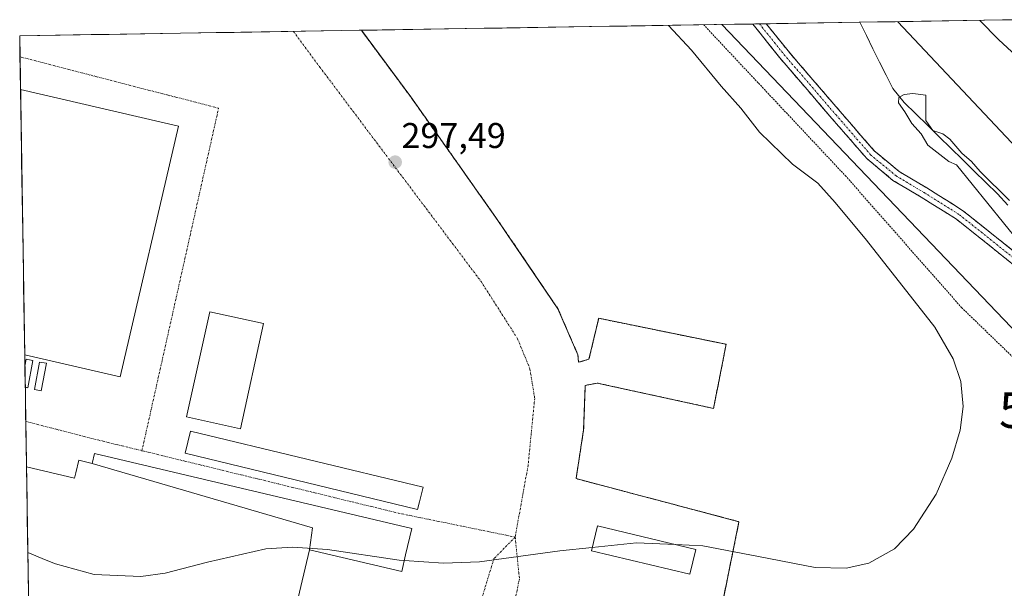
# Model space of a CAD drawing. Units: metres. Extents: x 612038 to 615526, y 4655299 to 4657667.
# Drawn here: x 612039 to 612314, y 4657457 to 4657616 of the extents above; entities that cross this region are included whole.
import ezdxf
from ezdxf.enums import TextEntityAlignment as Align

# ---------------------------------------------------------------- set-up
doc = ezdxf.new("R2010")
doc.units = ezdxf.units.M
doc.header["$MEASUREMENT"] = 0
for name, pattern in [('TRAZO_Y_PUNTO', [1, 0.5, -0.25, 0, -0.25]), ('TRAZOS', [0.75, 0.5, -0.25]), ('TRAZOSX2', [1.5, 1, -0.5])]:
    doc.linetypes.add(name, pattern=pattern)
doc.layers.get('0').update_dxf_attribs({"lineweight": 5})
for name, color, linetype, lineweight in [('Alambrada', 19, 'TRAZOS', 0), ('Camino', 19, 'TRAZOSX2', 0), ('Camino Cxs', 19, 'Continuous', 0), ('Camino eje', 19, 'TRAZO_Y_PUNTO', 0), ('Carátula', 7, 'Continuous', 5), ('Corriente natural lineal', 142, 'Continuous', 13), ('Curva de nivel normal', 36, 'Continuous', 0), ('Depósito de hidrocarburos', 252, 'Continuous', 0), ('Depósito de hidrocarburos Cxs', 252, 'Continuous', 0), ('Edificación industrial', 135, 'Continuous', 13), ('Edificación industrial Cxs', 135, 'Continuous', 13), ('Edificación ligera', 1, 'Continuous', 0), ('Edificación ligera Cxs', 1, 'Continuous', 0), ('Matorral CxS', 135, 'Continuous', 0), ('Municipio CxS', 142, 'Continuous', 0), ('Núcleo urbano CxS', 19, 'Continuous', 0), ('Punto de cota en terreno', 7, 'Continuous', 0), ('Recinto industrial', 135, 'TRAZOSX2', 0), ('Recinto industrial CxS', 135, 'Continuous', 0), ('Rótulo de punto de cota en terreno', 19, 'Continuous', 0), ('Tendido', 6, 'Continuous', 0), ('Torre de tendido puntual', 7, 'Continuous', 0), ('Vía urbana eje', 5, 'TRAZO_Y_PUNTO', 0)]:
    doc.layers.add(name, color=color, linetype=linetype, lineweight=lineweight)
doc.styles.add('Arial', font='txt', dxfattribs={"height": 0.2})

# ---------------------------------------------------------------- blocks, each defined once
blk = doc.blocks.new('*U156')
at = {"layer": 'Matorral CxS', "color": 135, "linetype": 'Continuous', "lineweight": 0}
blk.add_polyline3d([(612234.8001, 4657450.1701, 294.9332), (612240.0101, 4657475.8801, 295.0324), (612214.9016, 4657482.5169, 295.2029), (612214.7169, 4657482.5657, 295.2055), (612194.4601, 4657487.9201, 295.3673), (612196.5701, 4657501.5901, 295.6179), (612197.0301, 4657514.0001, 296.1924), (612200.3701, 4657514.6301, 296.1948), (612232.8901, 4657507.5501, 295.7309), (612236.4301, 4657525.4701, 296.1564), (612200.7801, 4657532.7601, 296.3433), (612198.0701, 4657521.3001, 296.2559), (612195.1501, 4657520.4601, 296.2858), (612194.9801, 4657522.5301, 296.2796), (612189.3801, 4657535.4201, 296.5326), (612172.6001, 4657560.1201, 296.984), (612148.2601, 4657594.6201, 297.5429), (612134.4401, 4657613.2601, 298.039), (612134.4339, 4657613.2682, 298.0392), (612314.2074, 4657616.1629, 296.1795)], dxfattribs=at)
blk = doc.blocks.new('*U161')
at = {"layer": 'Curva de nivel normal', "color": 36, "linetype": 'Continuous', "lineweight": 0}
blk.add_polyline3d([(612318.31, 4657554.02, 290), (612300.87, 4657575.7, 290), (612298.7, 4657576.59, 290), (612292.78, 4657581.13, 290), (612290.94, 4657584.29, 290), (612288.33, 4657587.21, 290), (612286.36, 4657590.49, 290), (612284.59, 4657592.98, 290), (612284.71, 4657594.47, 290), (612286.23, 4657595.29, 290), (612288.64, 4657595.6, 290), (612292.3, 4657595.09, 290), (612292.24, 4657588.04, 290), (612294.2, 4657585.22, 290), (612296.98, 4657584.34, 290), (612298.92, 4657582.8, 290), (612302.3, 4657578.89, 290), (612305.04, 4657576.54, 290), (612307.47, 4657573.83, 290), (612315.61, 4657565.64, 290)], dxfattribs=at)
blk = doc.blocks.new('*U164')
at = {"layer": 'Curva de nivel normal', "color": 36, "linetype": 'Continuous', "lineweight": 0}
for points in [[(612307.38, 4657616.05, 295), (612312.56, 4657610.66, 295), (612320.07, 4657603.77, 295)], [(612222.24, 4657469.48, 295), (612229.95, 4657469.11, 295), (612245.46, 4657466.18, 295), (612261.33, 4657463.03, 295), (612269.99, 4657462.88, 295), (612276.35, 4657464.26, 295), (612283.5, 4657468.32, 295), (612288.81, 4657473.74, 295), (612295.11, 4657483.56, 295), (612299.57, 4657493.67, 295), (612301.84, 4657501.5, 295), (612302.69, 4657508.09, 295), (612302.07, 4657515.1, 295), (612299.93, 4657521.39, 295), (612294.81, 4657530.26, 295), (612275.7, 4657554.6, 295), (612266.9, 4657565.12, 295), (612262.08, 4657570.5, 295), (612254.95, 4657575.8, 295), (612245.79, 4657584.75, 295), (612240.51, 4657591.51, 295), (612235, 4657597.67, 295), (612226.73, 4657607.74, 295), (612220.32, 4657614.65, 295)]]:
    blk.add_polyline3d(points, dxfattribs=at)
blk = doc.blocks.new('5PATER')
at = {"layer": 'Carátula', "linetype": 'Continuous', "lineweight": 5}
h = blk.add_hatch(color=250, dxfattribs=at)
edge = h.paths.add_edge_path()
edge.add_ellipse((0, 0.01), major_axis=(-1.33, -1.34), ratio=0.999422, start_angle=0, end_angle=360)
blk = doc.blocks.new('*U264')
at = {"layer": 'Depósito de hidrocarburos', "color": 252, "linetype": 'Continuous', "lineweight": 0}
for points in [[(612040.3618, 4657519.3442, 295.7276), (612040.3619, 4657519.3445, 295.7276), (612040.7401, 4657521.3501, 295.7508), (612042.6201, 4657520.9901, 295.7436)], [(612042.6201, 4657520.9901, 295.7436), (612041.1701, 4657513.3101, 295.7059), (612040.4552, 4657513.4431, 295.7064)]]:
    blk.add_polyline3d(points, dxfattribs=at)
blk = doc.blocks.new('*U281')
at = {"layer": 'Edificación industrial', "color": 135, "linetype": 'Continuous', "lineweight": 13}
for points in [[(612039.1375, 4657596.7183, 295.7778), (612083.2701, 4657586.4801, 295.7783)], [(612083.2701, 4657586.4801, 295.7783), (612067.0101, 4657516.3701, 295.7818), (612040.3109, 4657522.5639, 295.7729)]]:
    blk.add_polyline3d(points, dxfattribs=at)
blk = doc.blocks.new('5TTEND')
blk.add_text('5TTEND', height=10).set_placement((0, 0), align=Align.MIDDLE_CENTER)

msp = doc.modelspace()

# ---------------------------------------------------------------- linework, layer by layer
at = {"layer": 'Alambrada', "color": 19, "linetype": 'TRAZOS', "lineweight": 0}
for points in [[(612259.77, 4657334.88, 292.81), (612251.48, 4657297.29, 291.63), (612313.98, 4657288.8, 291.37), (612356.13, 4657285.91, 290.5), (612371.08, 4657286.75, 289.69), (612372.53, 4657292.15, 289.94), (612400.98, 4657299.84, 288.31), (612436.07, 4657294.45, 287.88), (612524.94, 4657303.83, 288.13), (612471.76, 4657359.87, 288.41), (612404.67, 4657430.03, 289.69), (612364.84, 4657473.17, 289.65), (612339.82, 4657499.43, 289.79), (612302.29, 4657535.7, 290.8), (612269.97, 4657572.38, 291.34), (612230.14, 4657614.81, 291.73)], [(612134.43, 4657613.27, 298.01), (612134.44, 4657613.26, 298.01), (612148.26, 4657594.62, 297.59), (612172.6, 4657560.12, 297.06), (612189.38, 4657535.42, 296.58), (612194.98, 4657522.53, 296.4), (612195.15, 4657520.46, 296.32), (612198.07, 4657521.3, 296.32), (612200.78, 4657532.76, 296.28), (612236.43, 4657525.47, 296.15), (612232.89, 4657507.55, 295.79), (612200.37, 4657514.63, 296.27), (612197.03, 4657514, 296.26), (612196.57, 4657501.59, 295.77), (612194.46, 4657487.92, 295.4), (612240.01, 4657475.88, 295.07), (612234.8, 4657450.17, 294.93)]]:
    msp.add_polyline3d(points, dxfattribs=at)
at = {"layer": 'Camino', "color": 19, "linetype": 'TRAZOSX2', "lineweight": 0}
for points in [[(612245.75, 4657615.06), (612243.86, 4657615.03)], [(612498.96, 4657335.77), (612497.85, 4657334.76), (612469.27, 4657366.3), (612421.67, 4657418.35), (612380.19, 4657461.1), (612369.46, 4657472.6), (612360.92, 4657483.13), (612348.66, 4657501), (612341.59, 4657515.14), (612338.53, 4657521.92), (612336.46, 4657526.58), (612333.66, 4657530.9), (612328.63, 4657536.96), (612315.78, 4657548.5), (612300.8, 4657560.46), (612290.96, 4657566.62), (612283.07, 4657571.31), (612275.74, 4657577.41), (612266, 4657588.62), (612251.43, 4657605.58), (612243.86, 4657615.03)], [(612247.65, 4657615.09), (612245.75, 4657615.06)], [(612247.65, 4657615.09), (612253.74, 4657607.49), (612268.27, 4657590.58), (612277.85, 4657579.56), (612284.81, 4657573.76), (612292.53, 4657569.19), (612302.54, 4657562.91), (612317.72, 4657550.79), (612330.8, 4657539.05), (612336.08, 4657532.68), (612339.11, 4657528.01), (612341.27, 4657523.14), (612344.3, 4657516.43), (612351.25, 4657502.52), (612363.33, 4657484.93), (612371.72, 4657474.57), (612382.36, 4657463.17), (612423.85, 4657420.41), (612449.35, 4657392.53)]]:
    msp.add_lwpolyline(points, dxfattribs=at)
at = {"layer": 'Camino Cxs', "color": 19, "linetype": 'Continuous', "lineweight": 0}
msp.add_polyline3d([(612315.78, 4657548.5, 290.45), (612312.03, 4657551.49, 290.44), (612308.29, 4657554.48, 290.42), (612304.54, 4657557.47, 290.39), (612300.8, 4657560.46, 290.39), (612297.52, 4657562.52, 290.32), (612294.24, 4657564.57, 290.33), (612290.96, 4657566.62, 290.33), (612287.02, 4657568.97, 290.34), (612283.07, 4657571.31, 290.33), (612279.41, 4657574.36, 290.36), (612275.74, 4657577.41, 290.37), (612272.5, 4657581.15, 290.39), (612269.25, 4657584.88, 290.41), (612266, 4657588.62, 290.41), (612263.09, 4657592.01, 290.43), (612260.18, 4657595.4, 290.5), (612257.26, 4657598.79, 290.69), (612254.35, 4657602.19, 291.01), (612251.43, 4657605.58, 291.15), (612248.66, 4657609.03, 291.18), (612245.9, 4657612.48, 291.15), (612243.86, 4657615.03, 291.11), (612247.65, 4657615.09, 291.2), (612248.16, 4657614.45, 291.2), (612250.95, 4657610.97, 291.17), (612253.74, 4657607.49, 291.11), (612256.65, 4657604.11, 291.01), (612259.55, 4657600.73, 290.81), (612262.46, 4657597.35, 290.59), (612265.37, 4657593.96, 290.45), (612268.27, 4657590.58, 290.46), (612271.47, 4657586.91, 290.43), (612274.66, 4657583.24, 290.39), (612277.85, 4657579.56, 290.39), (612281.33, 4657576.66, 290.37), (612284.81, 4657573.76, 290.35), (612288.67, 4657571.48, 290.39), (612292.53, 4657569.19, 290.37), (612295.86, 4657567.1, 290.37), (612299.2, 4657565, 290.38), (612302.54, 4657562.91, 290.38), (612306.33, 4657559.88, 290.43), (612310.13, 4657556.85, 290.5), (612313.92, 4657553.82, 290.44), (612317.72, 4657550.79, 290.28)], dxfattribs=at)
at = {"layer": 'Camino eje', "color": 19, "linetype": 'TRAZO_Y_PUNTO', "lineweight": 0}
msp.add_lwpolyline([(612245.75, 4657615.06), (612252.59, 4657606.53), (612267.14, 4657589.6), (612276.8, 4657578.49), (612283.94, 4657572.54), (612291.75, 4657567.91), (612301.67, 4657561.69), (612316.75, 4657549.65), (612329.71, 4657538.01), (612334.87, 4657531.79), (612337.78, 4657527.29), (612339.9, 4657522.53), (612342.94, 4657515.78), (612349.95, 4657501.76), (612362.12, 4657484.03), (612370.59, 4657473.58), (612381.27, 4657462.13), (612422.76, 4657419.38), (612448.82, 4657390.89)], dxfattribs=at)
at = {"layer": 'Corriente natural lineal', "color": 142, "linetype": 'Continuous', "lineweight": 13}
msp.add_polyline3d([(612273.77, 4657615.51, 290.47), (612275.62, 4657611.81, 290.36), (612277.47, 4657608.11, 290.25), (612279.31, 4657604.4, 290.76), (612281.16, 4657600.7, 290.44), (612283.01, 4657597, 290.33), (612284.59, 4657595.06, 290.17), (612286.17, 4657593.12, 289.64), (612289.44, 4657589.92, 289.76), (612292.71, 4657586.72, 289.8), (612295.97, 4657583.52, 289.72), (612299.24, 4657580.32, 289.96), (612302.51, 4657577.11, 289.84), (612305.78, 4657573.91, 289.69), (612309.04, 4657570.71, 290.02), (612312.31, 4657567.51, 289.82), (612315.22, 4657564.33, 289.77)], dxfattribs=at)
at = {"layer": 'Curva de nivel normal', "color": 36, "linetype": 'Continuous', "lineweight": 0}
for points in [[(612041.19, 4657467.28, 295), (612046.33, 4657465.11, 295), (612048.87, 4657464.09, 295), (612059.72, 4657461.15, 295), (612072.75, 4657460.59, 295), (612079.56, 4657461.52, 295), (612091.38, 4657464.57, 295), (612107.73, 4657468.28, 295), (612115.15, 4657468.72, 295), (612124.94, 4657468.06, 295), (612145.03, 4657465.15, 295), (612146.43, 4657465.05, 295)], [(612146.43, 4657465.05, 295), (612157.4, 4657464.3, 295), (612167.5, 4657464.63, 295), (612189.91, 4657467.74, 295), (612199, 4657468.7, 295)], [(612199, 4657468.7, 295), (612211.36, 4657470.01, 295), (612222.24, 4657469.48, 295)]]:
    msp.add_polyline3d(points, dxfattribs=at)
at = {"layer": 'Depósito de hidrocarburos', "color": 252, "linetype": 'Continuous', "lineweight": 0}
for points in [[(612046.36, 4657520.16, 295.76), (612044.91, 4657512.48, 295.68), (612043.03, 4657512.83, 295.69), (612044.48, 4657520.52, 295.75), (612046.36, 4657520.16, 295.76)], [(612040.36, 4657519.34, 295.73), (612040.46, 4657513.44, 295.71)]]:
    msp.add_polyline3d(points, dxfattribs=at)
at = {"layer": 'Depósito de hidrocarburos Cxs', "color": 252, "linetype": 'Continuous', "lineweight": 0}
for points in [[(612040.46, 4657513.44, 295.71), (612040.36, 4657519.34, 295.73), (612040.74, 4657521.35, 295.75), (612042.62, 4657520.99, 295.74), (612041.17, 4657513.31, 295.71), (612040.46, 4657513.44, 295.71)], [(612046.36, 4657520.16, 295.76), (612044.91, 4657512.48, 295.68), (612043.03, 4657512.83, 295.69), (612044.48, 4657520.52, 295.75), (612046.36, 4657520.16, 295.76)]]:
    msp.add_polyline3d(points, close=True, dxfattribs=at)
at = {"layer": 'Edificación industrial', "color": 135, "linetype": 'Continuous', "lineweight": 13}
for points in [[(612039.14, 4657596.72, 295.78), (612040.31, 4657522.56, 295.77)], [(612107.11, 4657531.25, 295.17), (612100.65, 4657501.85, 295.51), (612085.57, 4657505.16, 295.68), (612092.03, 4657534.56, 295.45), (612107.11, 4657531.25, 295.17)], [(612040.81, 4657491.26, 295.87), (612054.27, 4657488.08, 296.12), (612054.62, 4657489.54, 296.07), (612055.45, 4657493.05, 295.85), (612059.19, 4657492.17, 295.96)], [(612059.19, 4657492.17, 295.96), (612059.85, 4657494.96, 295.87), (612148.54, 4657474.01, 295.49), (612146.8, 4657466.6, 295.2), (612145.71, 4657461.97, 294.63), (612119.93, 4657468.05, 294.56)], [(612040.81, 4657491.26, 295.87), (612042.5, 4657384.42, 291.53)], [(612059.19, 4657492.17, 295.96), (612120.77, 4657474.13, 295.12), (612119.93, 4657468.05, 294.56)], [(612059.19, 4657492.17, 295.96), (612120.77, 4657474.13, 295.12), (612119.93, 4657468.05, 294.56)], [(612119.93, 4657468.05, 294.56), (612106.98, 4657413.19, 293.41), (612099.95, 4657383.42, 292.53), (612099.95, 4657383.41, 292.53), (612097.6, 4657373.49, 292.05), (612097.14, 4657371.53, 291.81), (612092.39, 4657372.65, 291.63), (612091.35, 4657372.9, 291.59), (612078.06, 4657376.03, 291.53), (612042.5, 4657384.42, 291.53)]]:
    msp.add_polyline3d(points, dxfattribs=at)
at = {"layer": 'Edificación industrial Cxs', "color": 135, "linetype": 'Continuous', "lineweight": 13}
for points in [[(612040.31, 4657522.56, 295.77), (612039.14, 4657596.72, 295.78), (612083.27, 4657586.48, 295.78), (612067.01, 4657516.37, 295.78), (612040.31, 4657522.56, 295.77)], [(612107.11, 4657531.25, 295.17), (612100.65, 4657501.85, 295.51), (612085.57, 4657505.16, 295.68), (612092.03, 4657534.56, 295.45), (612107.11, 4657531.25, 295.17)], [(612059.19, 4657492.17, 295.96), (612120.77, 4657474.13, 295.12), (612119.93, 4657468.05, 294.56), (612106.98, 4657413.19, 293.41), (612099.95, 4657383.42, 292.53), (612099.95, 4657383.41, 292.53), (612097.6, 4657373.49, 292.05), (612097.14, 4657371.53, 291.81), (612092.39, 4657372.65, 291.63), (612091.35, 4657372.9, 291.59), (612078.06, 4657376.03, 291.53), (612042.5, 4657384.42, 291.53), (612040.81, 4657491.26, 295.87), (612054.27, 4657488.08, 296.12), (612054.62, 4657489.54, 296.07), (612055.45, 4657493.05, 295.85), (612059.19, 4657492.17, 295.96)], [(612119.93, 4657468.05, 294.56), (612120.77, 4657474.13, 295.12), (612059.19, 4657492.17, 295.96), (612059.85, 4657494.96, 295.87), (612148.54, 4657474.01, 295.49), (612146.8, 4657466.6, 295.2), (612145.71, 4657461.97, 294.63), (612119.93, 4657468.05, 294.56)]]:
    msp.add_polyline3d(points, close=True, dxfattribs=at)
at = {"layer": 'Edificación ligera', "color": 1, "linetype": 'Continuous', "lineweight": 0}
for points in [[(612150.69, 4657481.44, 295.5), (612150.17, 4657479.33, 295.49), (612085.19, 4657494.99, 295.91), (612086.7, 4657501.19, 295.93), (612151.67, 4657485.53, 295.44), (612150.69, 4657481.44, 295.5)], [(612227.95, 4657468.12, 294.82), (612226.28, 4657461.16, 294.92), (612198.77, 4657467.74, 295.04), (612200.44, 4657474.69, 295.12), (612227.95, 4657468.12, 294.82)]]:
    msp.add_polyline3d(points, dxfattribs=at)
at = {"layer": 'Edificación ligera Cxs', "color": 1, "linetype": 'Continuous', "lineweight": 0}
for points in [[(612150.69, 4657481.44, 295.5), (612150.17, 4657479.33, 295.49), (612085.19, 4657494.99, 295.91), (612086.7, 4657501.19, 295.93), (612151.67, 4657485.53, 295.44), (612150.69, 4657481.44, 295.5)], [(612227.95, 4657468.12, 294.82), (612226.28, 4657461.16, 294.92), (612198.77, 4657467.74, 295.04), (612200.44, 4657474.69, 295.12), (612227.95, 4657468.12, 294.82)]]:
    msp.add_polyline3d(points, close=True, dxfattribs=at)
at = {"layer": 'Matorral CxS', "color": 135, "linetype": 'Continuous', "lineweight": 0}
for points in [[(612314.21, 4657616.16, 296.18), (612134.43, 4657613.27, 298.04)], [(612134.43, 4657613.27, 298.04), (612134.44, 4657613.26, 298.04), (612148.26, 4657594.62, 297.54), (612172.6, 4657560.12, 296.98), (612189.38, 4657535.42, 296.53), (612194.98, 4657522.53, 296.28), (612195.15, 4657520.46, 296.29), (612198.07, 4657521.3, 296.26), (612200.78, 4657532.76, 296.34), (612236.43, 4657525.47, 296.16), (612232.89, 4657507.55, 295.73), (612200.37, 4657514.63, 296.19), (612197.03, 4657514, 296.19), (612196.57, 4657501.59, 295.62), (612194.46, 4657487.92, 295.37), (612214.72, 4657482.57, 295.21), (612214.9, 4657482.52, 295.2), (612240.01, 4657475.88, 295.03), (612234.8, 4657450.17, 294.93)]]:
    msp.add_polyline3d(points, dxfattribs=at)
at = {"layer": 'Municipio CxS', "color": 142, "linetype": 'Continuous', "lineweight": 0}
msp.add_polyline3d([(612041.35, 4657456.86, 295.28), (612041.27, 4657461.86, 295.6), (612041.19, 4657466.85, 295.82), (612041.11, 4657471.85, 295.95), (612041.03, 4657476.84, 295.99), (612040.96, 4657481.84, 295.96), (612040.88, 4657486.83, 295.91), (612040.8, 4657491.83, 295.87), (612040.72, 4657496.83, 295.77), (612040.64, 4657501.82, 295.71), (612040.56, 4657506.82, 295.67), (612040.48, 4657511.81, 295.69), (612040.4, 4657516.81, 295.71), (612040.32, 4657521.81, 295.76), (612040.24, 4657526.8, 295.82), (612040.16, 4657531.8, 295.87), (612040.09, 4657536.79, 295.93), (612040.01, 4657541.79, 296), (612039.93, 4657546.78, 296.04), (612039.85, 4657551.78, 296.05), (612039.77, 4657556.78, 296.02), (612039.69, 4657561.77, 295.97), (612039.61, 4657566.77, 295.93), (612039.53, 4657571.76, 295.88), (612039.45, 4657576.76, 295.84), (612039.37, 4657581.76, 295.82), (612039.3, 4657586.75, 295.81), (612039.22, 4657591.75, 295.8), (612039.14, 4657596.74, 295.78), (612039.06, 4657601.74, 295.65), (612038.98, 4657606.73, 295.63), (612038.9, 4657611.73, 295.73), (612043.9, 4657611.81, 295.72), (612048.89, 4657611.89, 295.69), (612053.89, 4657611.97, 295.59), (612058.89, 4657612.05, 295.49), (612063.88, 4657612.13, 295.54), (612068.88, 4657612.21, 295.65), (612073.87, 4657612.29, 295.8), (612078.87, 4657612.37, 296), (612083.87, 4657612.45, 296.25), (612088.86, 4657612.53, 296.65), (612093.86, 4657612.61, 297.02), (612098.86, 4657612.7, 297.37), (612103.85, 4657612.78, 297.71), (612108.85, 4657612.86, 297.94), (612113.85, 4657612.94, 298.07), (612118.84, 4657613.02, 298.09), (612123.84, 4657613.1, 298.03), (612128.83, 4657613.18, 298.03), (612133.83, 4657613.26, 298.02), (612138.83, 4657613.34, 298.02), (612143.82, 4657613.42, 298.08), (612148.82, 4657613.5, 297.89), (612153.82, 4657613.58, 297.52), (612158.81, 4657613.66, 297.48), (612163.81, 4657613.74, 297.48), (612168.81, 4657613.82, 297.38), (612173.8, 4657613.9, 297.24), (612178.8, 4657613.98, 297.13), (612183.79, 4657614.06, 297.06), (612188.79, 4657614.14, 297.04), (612193.79, 4657614.22, 296.95), (612198.78, 4657614.3, 296.79), (612203.78, 4657614.38, 296.66), (612208.78, 4657614.47, 296.55), (612213.77, 4657614.55, 296.25), (612218.77, 4657614.63, 295.1), (612223.77, 4657614.71, 293.32), (612228.76, 4657614.79, 292), (612233.76, 4657614.87, 291.34), (612238.75, 4657614.95, 291.11), (612243.75, 4657615.03, 291.09), (612248.75, 4657615.11, 291.22), (612253.74, 4657615.19, 291.26), (612258.74, 4657615.27, 291.29), (612263.74, 4657615.35, 291.28), (612268.73, 4657615.43, 290.77), (612273.73, 4657615.51, 290.46), (612278.73, 4657615.59, 290.96), (612283.72, 4657615.67, 291.38), (612288.72, 4657615.75, 291.75), (612293.71, 4657615.83, 292.05), (612298.71, 4657615.91, 292.38), (612303.71, 4657615.99, 293.43), (612308.7, 4657616.07, 295.05), (612313.7, 4657616.15, 295.99), (612318.7, 4657616.24, 296.24)], dxfattribs=at)
at = {"layer": 'Núcleo urbano CxS', "color": 19, "linetype": 'Continuous', "lineweight": 0}
for points in [[(612043.15, 4657343.14, 290.43), (612038.9, 4657611.73, 295.7), (612134.43, 4657613.27, 298.04), (612134.44, 4657613.26, 298.04), (612148.26, 4657594.62, 297.54), (612172.6, 4657560.12, 296.98), (612189.38, 4657535.42, 296.53), (612194.98, 4657522.53, 296.28), (612195.15, 4657520.46, 296.29), (612198.07, 4657521.3, 296.26), (612200.78, 4657532.76, 296.34), (612236.43, 4657525.47, 296.16), (612232.89, 4657507.55, 295.73), (612200.37, 4657514.63, 296.19), (612197.03, 4657514, 296.19), (612196.57, 4657501.59, 295.62), (612194.46, 4657487.92, 295.37), (612214.72, 4657482.57, 295.21), (612214.9, 4657482.52, 295.2), (612240.01, 4657475.88, 295.03), (612234.8, 4657450.17, 294.93)], [(612134.43, 4657613.27, 298.04), (612038.9, 4657611.73, 295.7)], [(612038.9, 4657611.73, 295.7), (612043.15, 4657343.14, 290.43)], [(612134.43, 4657613.27, 298.04), (612134.44, 4657613.26, 298.04), (612148.26, 4657594.62, 297.54), (612172.6, 4657560.12, 296.98), (612189.38, 4657535.42, 296.53), (612194.98, 4657522.53, 296.28), (612195.15, 4657520.46, 296.29), (612198.07, 4657521.3, 296.26), (612200.78, 4657532.76, 296.34), (612236.43, 4657525.47, 296.16), (612232.89, 4657507.55, 295.73), (612200.37, 4657514.63, 296.19), (612197.03, 4657514, 296.19), (612196.57, 4657501.59, 295.62), (612194.46, 4657487.92, 295.37), (612214.72, 4657482.57, 295.21), (612214.9, 4657482.52, 295.2), (612240.01, 4657475.88, 295.03), (612234.8, 4657450.17, 294.93)]]:
    msp.add_polyline3d(points, dxfattribs=at)
at = {"layer": 'Recinto industrial', "color": 135, "linetype": 'TRAZOSX2', "lineweight": 0}
msp.add_polyline3d([(612234.8, 4657450.17, 294.93), (612240.01, 4657475.88, 295.07), (612214.9, 4657482.52, 295.19), (612214.72, 4657482.57, 295.19), (612194.46, 4657487.92, 295.4), (612196.57, 4657501.59, 295.77), (612197.03, 4657514, 296.26), (612200.37, 4657514.63, 296.27), (612232.89, 4657507.55, 295.79), (612236.43, 4657525.47, 296.15), (612200.78, 4657532.76, 296.28), (612198.07, 4657521.3, 296.32), (612195.15, 4657520.46, 296.32), (612194.98, 4657522.53, 296.4), (612189.38, 4657535.42, 296.58), (612172.6, 4657560.12, 297.06), (612148.26, 4657594.62, 297.59), (612134.44, 4657613.26, 298.01), (612134.43, 4657613.27, 298.01)], dxfattribs=at)
at = {"layer": 'Recinto industrial CxS', "color": 135, "linetype": 'Continuous', "lineweight": 0}
for points in [[(612043.15, 4657343.14, 290.96), (612038.9, 4657611.73, 295.72), (612134.43, 4657613.27, 298.01), (612134.44, 4657613.26, 298.01), (612148.26, 4657594.62, 297.59), (612172.6, 4657560.12, 297.06), (612189.38, 4657535.42, 296.58), (612194.98, 4657522.53, 296.4), (612195.15, 4657520.46, 296.32), (612198.07, 4657521.3, 296.32), (612200.78, 4657532.76, 296.28), (612236.43, 4657525.47, 296.15), (612232.89, 4657507.55, 295.79), (612200.37, 4657514.63, 296.27), (612197.03, 4657514, 296.26), (612196.57, 4657501.59, 295.77), (612194.46, 4657487.92, 295.4), (612214.72, 4657482.57, 295.19), (612214.9, 4657482.52, 295.19), (612240.01, 4657475.88, 295.07), (612234.8, 4657450.17, 294.93)], [(612134.43, 4657613.27, 298.01), (612038.9, 4657611.73, 295.72), (612043.15, 4657343.14, 290.96)]]:
    msp.add_polyline3d(points, dxfattribs=at)
at = {"layer": 'Tendido', "color": 6, "linetype": 'Continuous', "lineweight": 0}
for points in [[(612235.19, 4657614.89, 291.26), (612338.34, 4657507.09, 289.37), (612504.67, 4657331.33, 288.41), (612633.59, 4657196.4, 286.06), (612765.71, 4657056.84, 283.3), (612921.58, 4656893.25, 281.13), (613084.59, 4656721.78, 279.04), (613237.58, 4656561.7, 278.87), (613390.53, 4656400.05, 279.42), (613436.85, 4656351.53, 277.6), (613512.68, 4656341.32, 279.12), (613588.38, 4656269.21, 279.62), (613711.75, 4656149.65, 281.12), (613876.21, 4655987.36, 282.22), (614040.57, 4656061.12, 281.93), (614192.84, 4656130.77, 285.3), (614380.35, 4656215.69, 305.12), (614466.37, 4656265.99, 308.92)], [(612284.46, 4657615.68, 291.43), (612444.72, 4657445.48, 288.98), (612650.14, 4657229.87, 287.07), (612845.26, 4657021.36, 282.03), (613101.89, 4656750.16, 278.61), (613273.65, 4656569.58, 278.96), (613504.01, 4656324.11, 279.11), (613725.97, 4656089.88, 281.39), (613935.99, 4655867.28, 284.27)]]:
    msp.add_polyline3d(points, dxfattribs=at)
at = {"layer": 'Vía urbana eje', "color": 5, "linetype": 'TRAZO_Y_PUNTO', "lineweight": 0}
for points in [[(612115.46, 4657612.96), (612122.83, 4657602.96), (612167.81, 4657543.16), (612178.13, 4657527.02), (612181.57, 4657518.56), (612182.89, 4657510.36), (612181.04, 4657491.57), (612177.43, 4657471.58)], [(612073.08, 4657495.73), (612094.51, 4657591.5), (612038.99, 4657605.83)], [(612040.61, 4657503.9), (612062.23, 4657498.37), (612073.08, 4657495.73)], [(612073.08, 4657495.73), (612144.78, 4657478.26), (612177.43, 4657471.58)], [(612177.43, 4657471.58), (612171.48, 4657465.5), (612166.19, 4657448.17), (612154.15, 4657397.1), (612146.08, 4657364.29), (612138.4, 4657329.9), (612133.91, 4657320.11), (612128.75, 4657316.93), (612127.26, 4657316.56)], [(612177.43, 4657471.58), (612178.62, 4657459.94), (612174.26, 4657438.24), (612167.91, 4657413.64), (612155.47, 4657364.03)]]:
    msp.add_lwpolyline(points, dxfattribs=at)

# ---------------------------------------------------------------- block references
at = {"layer": 'Curva de nivel normal', "color": 36, "linetype": 'Continuous', "lineweight": 0}
for name in ['*U164', '*U161']:
    msp.add_blockref(name, (0, 0), dxfattribs=at)
at = {"layer": 'Depósito de hidrocarburos', "color": 252, "linetype": 'Continuous', "lineweight": 0}
msp.add_blockref('*U264', (0, 0), dxfattribs=at)
at = {"layer": 'Edificación industrial', "color": 135, "linetype": 'Continuous', "lineweight": 13}
msp.add_blockref('*U281', (0, 0), dxfattribs=at)
at = {"layer": 'Matorral CxS', "color": 135, "linetype": 'Continuous', "lineweight": 0}
msp.add_blockref('*U156', (0, 0), dxfattribs=at)
at = {"layer": 'Punto de cota en terreno', "linetype": 'Continuous', "lineweight": 0}
msp.add_blockref('5PATER', (612143.89, 4657576.4, 297.49), dxfattribs=at)
at = {"layer": 'Torre de tendido puntual', "linetype": 'Continuous', "lineweight": 0}
msp.add_blockref('5TTEND', (612338.34, 4657507.09, 289.37), dxfattribs=at)

# ---------------------------------------------------------------- texts
at = {"layer": 'Rótulo de punto de cota en terreno', "color": 19, "linetype": 'Continuous', "lineweight": 0, "style": 'Arial'}
msp.add_text('297,49', height=7, dxfattribs=at).set_placement((612145.65, 4657578.16), align=Align.BOTTOM_LEFT)

doc.saveas('drawing.dxf')
